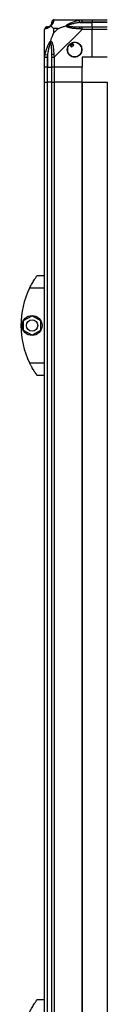
# Model space of a CAD drawing. Units: millimetres. Extents: x 241 to 6834, y 187 to 3798.
# Drawn here: x 1223 to 1292, y 1760 to 2549 of the extents above; entities that cross this region are included whole.
import ezdxf

# ---------------------------------------------------------------- set-up
doc = ezdxf.new("R2010")
doc.units = ezdxf.units.MM

msp = doc.modelspace()

# ---------------------------------------------------------------- linework, layer by layer
at = {"color": 7, "linetype": 'Continuous', "lineweight": 25}
for p, q in [((1249.46, 2549.2), (1271.66, 2549.2)), ((1269.94, 2546.95), (1269.54, 2548.87)), ((1271.66, 2549.2), (1279.71, 2549.2)), ((1279.71, 2549.2), (1279.71, 2547.2)), ((1279.71, 2549.2), (1291.71, 2549.2)), ((1241.71, 2519.25), (1241.71, 2541.45)), ((1252.6, 2542.01), (1248.9, 2542.01)), ((1248.9, 2542.01), (1248.9, 2538.31)), ((1248.9, 2538.31), (1252.6, 2542.01)), ((1271.66, 2541.45), (1249.46, 2519.25)), ((1269.94, 2546.95), (1279.71, 2546.95)), ((1279.71, 2547.2), (1271.66, 2547.2)), ((1271.66, 2543.45), (1279.71, 2543.45)), ((1279.71, 2541.45), (1271.66, 2541.45)), ((1279.71, 2546.95), (1279.71, 2547.2)), ((1291.71, 2547.2), (1279.71, 2547.2)), ((1279.71, 2543.45), (1279.71, 2546.95)), ((1291.71, 2546.95), (1279.71, 2546.95)), ((1279.71, 2543.45), (1279.71, 2541.45)), ((1279.71, 2543.45), (1291.71, 2543.45)), ((1279.71, 2519.2), (1279.71, 2541.45)), ((1291.71, 2541.45), (1279.71, 2541.45)), ((1261.73, 2529.48), (1262.93, 2527.45)), ((1262.93, 2527.45), (1265.08, 2528.72)), ((1265.08, 2528.72), (1263.88, 2530.75)), ((1241.71, 2511.2), (1241.71, 2519.25)), ((1242.04, 2521.37), (1243.96, 2520.97)), ((1243.71, 2519.25), (1243.71, 2511.2)), ((1243.96, 2520.97), (1243.96, 2511.2)), ((1247.46, 2511.2), (1247.46, 2519.25)), ((1249.46, 2519.25), (1249.46, 2511.2)), ((1279.71, 2519.2), (1271.71, 2519.2)), ((1271.71, 2519.2), (1271.71, 2511.2)), ((1291.71, 2519.2), (1279.71, 2519.2)), ((1243.71, 2511.2), (1241.71, 2511.2)), ((1241.71, 2499.2), (1241.71, 2511.2)), ((1243.71, 2511.2), (1243.96, 2511.2)), ((1243.71, 2511.2), (1243.71, 2499.2)), ((1243.96, 2511.2), (1247.46, 2511.2)), ((1243.96, 2499.2), (1243.96, 2511.2)), ((1249.46, 2511.2), (1247.46, 2511.2)), ((1247.46, 2499.2), (1247.46, 2511.2)), ((1271.71, 2511.2), (1249.46, 2511.2)), ((1249.46, 2511.2), (1249.46, 2499.2)), ((1271.71, 2499.2), (1271.71, 2511.2)), ((1241.71, 1529.2), (1241.71, 2499.2)), ((1241.71, 2499.2), (1243.71, 2499.2)), ((1243.71, 2499.2), (1243.71, 1529.2)), ((1243.96, 2499.2), (1243.71, 2499.2)), ((1243.96, 1529.2), (1243.96, 2499.2)), ((1247.46, 2499.2), (1243.96, 2499.2)), ((1247.46, 1529.2), (1247.46, 2499.2)), ((1247.46, 2499.2), (1249.46, 2499.2)), ((1249.46, 2499.2), (1249.46, 1529.2)), ((1271.71, 2499.2), (1249.46, 2499.2)), ((1271.71, 1529.2), (1271.71, 2499.2)), ((1271.71, 2499.2), (1272.06, 2499.2)), ((1272.06, 1529.2), (1272.06, 2499.2)), ((1272.06, 2499.2), (1291.71, 2499.2)), ((1291.71, 2499.2), (1291.71, 1529.2)), ((1235.71, 2344.2), (1241.71, 2344.2)), ((1241.71, 2334.2), (1229.68, 2334.2)), ((1224.81, 2308.12), (1231.61, 2312.05)), ((1231.61, 2312.05), (1238.41, 2308.12)), ((1224.81, 2300.27), (1224.81, 2308.12)), ((1238.41, 2308.12), (1238.41, 2300.27)), ((1231.61, 2296.35), (1224.81, 2300.27)), ((1238.41, 2300.27), (1231.61, 2296.35)), ((1229.68, 2274.2), (1241.71, 2274.2)), ((1241.71, 2264.2), (1235.71, 2264.2)), ((1235.71, 1764.2), (1241.71, 1764.2))]:
    msp.add_line(p, q, dxfattribs=at)
for centre, radius in [((1265.71, 2525.2), 5.88), ((1231.61, 2304.2), 8), ((1231.61, 2304.2), 4.55)]:
    msp.add_circle(centre, radius, dxfattribs=at)
for centre, radius, start, end in [((1249.43, 2546.93), 1.97, 100.64198, 179.55648), ((1243.98, 2541.48), 1.97, 90.44352, 169.35802), ((1243.96, 2546.95), 3.5, 293.38977, 315.81328), ((1271.71, 2542.16), 2.19, 144.00252, 188.4412), ((1265.71, 2525.2), 5.85, 132.92324, 108.24761), ((1265.71, 2525.2), 5.58, 107.62869, 133.54216), ((1265.71, 2525.2), 5.5, 107.44886, 133.72198), ((1265.71, 2525.2), 4.5, 104.4578, 136.71304), ((1248.75, 2519.2), 2.19, 81.5588, 125.99748), ((1290.75, 2304.2), 68.04, 153.83695, 206.16305)]:
    msp.add_arc(centre, radius, start, end, dxfattribs=at)
for points, knots in [([(1249.07, 2548.87), (1249.04, 2548.74), (1248.97, 2548.5), (1248.88, 2548.04), (1248.75, 2547.53), (1248.56, 2546.97), (1248.33, 2546.45), (1248.08, 2546), (1247.86, 2545.66), (1247.62, 2545.33), (1247.35, 2545.01), (1247.03, 2544.67), (1246.75, 2544.43), (1246.6, 2544.31)], [0, 0, 0, 0, 0.131347, 0.26294, 0.395179, 0.527776, 0.658094, 0.723823, 0.789829, 0.841031, 0.892604, 0.945631, 1, 1, 1, 1]), ([(1249.28, 2549.16), (1249.08, 2549.14), (1248.62, 2549.08), (1248.02, 2548.64), (1247.55, 2547.98), (1247.49, 2547.46), (1247.46, 2547.2)], [0, 0, 0, 0, 0.202616, 0.468411, 0.734205, 1, 1, 1, 1]), ([(1249.46, 2549.2), (1249.46, 2549.2), (1249.42, 2549.2), (1249.35, 2549.19), (1249.24, 2549.16), (1249.14, 2549.06), (1249.1, 2548.94), (1249.07, 2548.87)], [0, 0, 0, 0, 0.000027, 0.099048, 0.202276, 0.519149, 1, 1, 1, 1]), ([(1258.74, 2544.31), (1258.75, 2544.31), (1258.85, 2544.43), (1259.1, 2544.67), (1259.55, 2545.01), (1260.03, 2545.33), (1260.59, 2545.66), (1261.22, 2545.99), (1262.16, 2546.45), (1263.37, 2546.97), (1264.88, 2547.53), (1266.41, 2548.04), (1267.96, 2548.49), (1269.02, 2548.74), (1269.54, 2548.87)], [0, 0, 0, 0, 0.001907, 0.05388, 0.107405, 0.158571, 0.21018, 0.275097, 0.340333, 0.472229, 0.603389, 0.734968, 0.867373, 1, 1, 1, 1]), ([(1269.54, 2548.87), (1269.75, 2548.91), (1270.17, 2549), (1270.69, 2549.09), (1271.11, 2549.15), (1271.4, 2549.19), (1271.59, 2549.2), (1271.66, 2549.2), (1271.66, 2549.2)], [0, 0, 0, 0, 0.292688, 0.58599, 0.729511, 0.874051, 0.999973, 1, 1, 1, 1]), ([(1242.04, 2541.84), (1242, 2541.82), (1241.91, 2541.79), (1241.82, 2541.73), (1241.76, 2541.66), (1241.72, 2541.58), (1241.71, 2541.5), (1241.71, 2541.45), (1241.71, 2541.45)], [0, 0, 0, 0, 0.292688, 0.58599, 0.729511, 0.874051, 0.999973, 1, 1, 1, 1]), ([(1246.6, 2544.31), (1246.6, 2544.3), (1246.48, 2544.15), (1246.24, 2543.88), (1245.9, 2543.56), (1245.58, 2543.29), (1245.25, 2543.05), (1244.92, 2542.84), (1244.46, 2542.58), (1243.94, 2542.35), (1243.38, 2542.16), (1242.87, 2542.03), (1242.42, 2541.94), (1242.17, 2541.87), (1242.04, 2541.84)], [0, 0, 0, 0, 0.001907, 0.05388, 0.107405, 0.158571, 0.21018, 0.275097, 0.340333, 0.472229, 0.603389, 0.734968, 0.867373, 1, 1, 1, 1]), ([(1243.71, 2543.45), (1243.73, 2543.45), (1243.78, 2543.45), (1243.9, 2543.45), (1243.96, 2543.45)], [0, 0, 0, 0, 0.455576, 1, 1, 1, 1]), ([(1243.96, 2543.45), (1244.11, 2543.45), (1244.42, 2543.46), (1244.96, 2543.57), (1245.46, 2543.78), (1245.8, 2543.96), (1246.08, 2544.16), (1246.26, 2544.3), (1246.38, 2544.42), (1246.44, 2544.47)], [0, 0, 0, 0, 0.289797, 0.580896, 0.719996, 0.859835, 0.910604, 0.961615, 1, 1, 1, 1]), ([(1246.44, 2544.47), (1246.49, 2544.53), (1246.61, 2544.65), (1246.75, 2544.83), (1246.95, 2545.11), (1247.13, 2545.44), (1247.33, 2545.95), (1247.45, 2546.49), (1247.46, 2546.79), (1247.46, 2546.95)], [0, 0, 0, 0, 0.038385, 0.089119, 0.140165, 0.279107, 0.419104, 0.708815, 1, 1, 1, 1]), ([(1246.6, 2544.31), (1246.54, 2544.37), (1246.45, 2544.46), (1246.44, 2544.47), (1246.44, 2544.47), (1246.44, 2544.47)], [0, 0, 0, 0, 0.64777, 0.993601, 1, 1, 1, 1]), ([(1248.9, 2542.01), (1248.76, 2542.15), (1248.44, 2542.47), (1247.96, 2542.95), (1247.48, 2543.43), (1247.02, 2543.89), (1246.75, 2544.16), (1246.6, 2544.31)], [0, 0, 0, 0, 0.151099, 0.353323, 0.601543, 0.787206, 1, 1, 1, 1]), ([(1247.46, 2546.95), (1247.46, 2547.01), (1247.46, 2547.13), (1247.46, 2547.17), (1247.46, 2547.2)], [0, 0, 0, 0, 0.544424, 1, 1, 1, 1]), ([(1252.6, 2542.01), (1252.89, 2542.15), (1253.57, 2542.47), (1254.79, 2542.95), (1256.1, 2543.43), (1257.45, 2543.89), (1258.29, 2544.16), (1258.74, 2544.31)], [0, 0, 0, 0, 0.151099, 0.353323, 0.601543, 0.787206, 1, 1, 1, 1]), ([(1259.96, 2544.47), (1259.96, 2544.47), (1259.89, 2544.47), (1259.74, 2544.47), (1259.46, 2544.45), (1259.12, 2544.41), (1258.87, 2544.34), (1258.74, 2544.31)], [0, 0, 0, 0, 0.006386, 0.178741, 0.351633, 0.672161, 1, 1, 1, 1]), ([(1269.54, 2541.84), (1269.02, 2541.87), (1267.98, 2541.94), (1266.43, 2542.03), (1264.89, 2542.16), (1263.39, 2542.35), (1261.92, 2542.63), (1260.81, 2542.95), (1260.03, 2543.29), (1259.55, 2543.56), (1259.09, 2543.88), (1258.86, 2544.16), (1258.74, 2544.31)], [0, 0, 0, 0, 0.131357, 0.26296, 0.395209, 0.527815, 0.658143, 0.789813, 0.841019, 0.892596, 0.945627, 1, 1, 1, 1]), ([(1269.94, 2546.95), (1268.94, 2546.8), (1266.95, 2546.49), (1264.51, 2545.95), (1262.61, 2545.45), (1261.53, 2545.11), (1260.76, 2544.83), (1260.33, 2544.65), (1260.07, 2544.53), (1259.96, 2544.47)], [0, 0, 0, 0, 0.289797, 0.580896, 0.719996, 0.859835, 0.910604, 0.961615, 1, 1, 1, 1]), ([(1259.96, 2544.47), (1260.07, 2544.42), (1260.33, 2544.3), (1260.76, 2544.16), (1261.3, 2544.02), (1261.92, 2543.89), (1262.61, 2543.79), (1263.3, 2543.7), (1264.25, 2543.61), (1265.47, 2543.53), (1266.95, 2543.48), (1268.44, 2543.45), (1269.44, 2543.45), (1269.94, 2543.45)], [0, 0, 0, 0, 0.038379, 0.089105, 0.140143, 0.209527, 0.279109, 0.34907, 0.419101, 0.563842, 0.708822, 0.854336, 1, 1, 1, 1]), ([(1271.66, 2541.45), (1271.66, 2541.45), (1271.6, 2541.49), (1271.47, 2541.55), (1271.11, 2541.67), (1270.46, 2541.77), (1269.89, 2541.81), (1269.54, 2541.84)], [0, 0, 0, 0, 0.000027, 0.099048, 0.202276, 0.519149, 1, 1, 1, 1]), ([(1271.66, 2547.2), (1271.4, 2547.17), (1270.82, 2547.13), (1270.25, 2547.01), (1269.94, 2546.95)], [0, 0, 0, 0, 0.455576, 1, 1, 1, 1]), ([(1269.94, 2543.45), (1270.25, 2543.45), (1270.82, 2543.45), (1271.4, 2543.45), (1271.66, 2543.45)], [0, 0, 0, 0, 0.544424, 1, 1, 1, 1]), ([(1242.04, 2521.37), (1242.16, 2521.89), (1242.41, 2522.93), (1242.87, 2524.48), (1243.38, 2526.02), (1243.94, 2527.52), (1244.46, 2528.74), (1244.91, 2529.68), (1245.25, 2530.32), (1245.58, 2530.88), (1245.9, 2531.36), (1246.24, 2531.81), (1246.48, 2532.05), (1246.6, 2532.17)], [0, 0, 0, 0, 0.131347, 0.26294, 0.395179, 0.527776, 0.658094, 0.723823, 0.789829, 0.841031, 0.892604, 0.945631, 1, 1, 1, 1]), ([(1246.6, 2532.17), (1246.57, 2532.04), (1246.5, 2531.79), (1246.46, 2531.45), (1246.44, 2531.17), (1246.44, 2531.02), (1246.44, 2530.95), (1246.44, 2530.95)], [0, 0, 0, 0, 0.319998, 0.648369, 0.820695, 0.993614, 1, 1, 1, 1]), ([(1246.6, 2532.17), (1246.83, 2532.87), (1247.33, 2534.4), (1248.07, 2536.48), (1248.66, 2537.78), (1248.9, 2538.31)], [0, 0, 0, 0, 0.3361, 0.724938, 1, 1, 1, 1]), ([(1246.6, 2532.17), (1246.61, 2532.16), (1246.76, 2532.06), (1247.03, 2531.81), (1247.35, 2531.36), (1247.62, 2530.88), (1247.95, 2530.11), (1248.28, 2528.99), (1248.56, 2527.53), (1248.75, 2526.03), (1248.88, 2524.5), (1248.97, 2522.95), (1249.04, 2521.89), (1249.07, 2521.37)], [0, 0, 0, 0, 0.001907, 0.053884, 0.107413, 0.158583, 0.210195, 0.340285, 0.472191, 0.603361, 0.734949, 0.867363, 1, 1, 1, 1]), ([(1246.44, 2530.95), (1246.38, 2530.83), (1246.26, 2530.58), (1246.08, 2530.15), (1245.8, 2529.39), (1245.46, 2528.3), (1244.96, 2526.41), (1244.42, 2523.96), (1244.11, 2521.97), (1243.96, 2520.97)], [0, 0, 0, 0, 0.038385, 0.089119, 0.140165, 0.279107, 0.419104, 0.708815, 1, 1, 1, 1]), ([(1247.46, 2520.97), (1247.46, 2521.47), (1247.46, 2522.47), (1247.43, 2523.95), (1247.38, 2525.43), (1247.3, 2526.65), (1247.21, 2527.6), (1247.12, 2528.3), (1247.02, 2528.99), (1246.89, 2529.6), (1246.75, 2530.15), (1246.61, 2530.58), (1246.49, 2530.83), (1246.44, 2530.95)], [0, 0, 0, 0, 0.144815, 0.28979, 0.435242, 0.580899, 0.650417, 0.719994, 0.789844, 0.859857, 0.910618, 0.961621, 1, 1, 1, 1]), ([(1241.71, 2519.25), (1241.71, 2519.25), (1241.71, 2519.31), (1241.72, 2519.44), (1241.75, 2519.8), (1241.85, 2520.45), (1241.97, 2521.02), (1242.04, 2521.37)], [0, 0, 0, 0, 0.000027, 0.099048, 0.202276, 0.519149, 1, 1, 1, 1]), ([(1243.96, 2520.97), (1243.9, 2520.66), (1243.78, 2520.09), (1243.73, 2519.51), (1243.71, 2519.25)], [0, 0, 0, 0, 0.544424, 1, 1, 1, 1]), ([(1247.46, 2519.25), (1247.46, 2519.51), (1247.46, 2520.09), (1247.46, 2520.66), (1247.46, 2520.97)], [0, 0, 0, 0, 0.4555761, 1, 1, 1, 1]), ([(1249.07, 2521.37), (1249.08, 2521.16), (1249.12, 2520.74), (1249.18, 2520.22), (1249.25, 2519.8), (1249.33, 2519.51), (1249.41, 2519.32), (1249.46, 2519.25), (1249.46, 2519.25)], [0, 0, 0, 0, 0.292688, 0.58599, 0.729511, 0.874051, 0.999973, 1, 1, 1, 1]), ([(1229.68, 2334.2), (1230, 2334.82), (1230.64, 2336.09), (1231.63, 2337.9), (1232.63, 2339.59), (1233.8, 2341.44), (1234.92, 2343.09), (1235.62, 2344.07), (1235.69, 2344.16), (1235.71, 2344.2)], [0, 0, 0, 0, 0.123786, 0.251202, 0.374962, 0.502367, 0.711143, 0.886602, 1, 1, 1, 1]), ([(1235.71, 2264.2), (1235.71, 2264.2), (1235.7, 2264.22), (1235.59, 2264.37), (1235.41, 2264.61), (1235.2, 2264.92), (1234.92, 2265.31), (1234.58, 2265.8), (1234.21, 2266.35), (1233.78, 2266.99), (1233.31, 2267.73), (1232.78, 2268.58), (1232.2, 2269.53), (1231.68, 2270.44), (1231.29, 2271.13), (1230.88, 2271.86), (1230.4, 2272.78), (1230, 2273.56), (1229.76, 2274.04), (1229.68, 2274.2)], [0, 0, 0, 0, 0.042449, 0.128984, 0.173164, 0.215606, 0.301774, 0.34554, 0.391653, 0.485047, 0.532365, 0.586813, 0.697202, 0.753219, 0.783521, 0.844361, 0.906037, 0.968579, 1, 1, 1, 1]), ([(1229.68, 1754.2), (1230, 1754.82), (1230.64, 1756.09), (1231.63, 1757.9), (1232.63, 1759.59), (1233.8, 1761.44), (1234.92, 1763.09), (1235.62, 1764.07), (1235.69, 1764.16), (1235.71, 1764.2)], [0, 0, 0, 0, 0.123786, 0.251202, 0.374962, 0.502367, 0.711143, 0.886602, 1, 1, 1, 1])]:
    msp.add_open_spline(points, degree=3, knots=knots, dxfattribs=at)
for points in [[(1271.66, 2547.2), (1271.66, 2547.46), (1271.66, 2547.98), (1271.66, 2548.64), (1271.66, 2549.11), (1271.66, 2549.17), (1271.66, 2549.2)], [(1243.71, 2543.45), (1243.45, 2543.42), (1242.93, 2543.36), (1242.27, 2542.89), (1241.8, 2542.23), (1241.74, 2541.71), (1241.71, 2541.45)], [(1271.66, 2541.45), (1271.66, 2541.71), (1271.66, 2542.23), (1271.66, 2542.89), (1271.66, 2543.36), (1271.66, 2543.42), (1271.66, 2543.45)], [(1241.71, 2519.25), (1241.74, 2519.25), (1241.8, 2519.25), (1242.27, 2519.25), (1242.93, 2519.25), (1243.45, 2519.25), (1243.71, 2519.25)], [(1247.46, 2519.25), (1247.49, 2519.25), (1247.55, 2519.25), (1248.02, 2519.25), (1248.68, 2519.25), (1249.2, 2519.25), (1249.46, 2519.25)]]:
    msp.add_open_spline(points, degree=3, dxfattribs=at)

doc.saveas('drawing.dxf')
